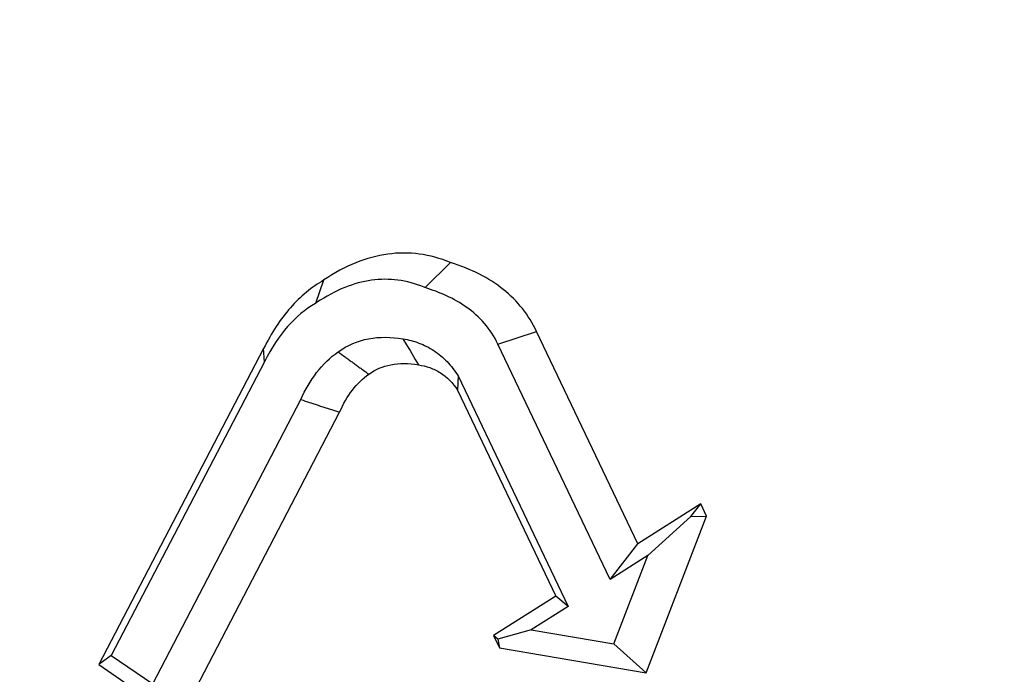
# Model space of a CAD drawing. Extents: x 0 to 216, y 0 to 280.
# Drawn here: x 79 to 81, y 147 to 148 of the extents above; entities that cross this region are included whole.
import ezdxf

# ---------------------------------------------------------------- set-up
doc = ezdxf.new("R2010")
doc.units = 0
doc.header["$LTSCALE"] = 10
doc.header["$MEASUREMENT"] = 0
doc.layers.add('CADdetails-9-EXTRAFINE', color=9, linetype='CONTINUOUS')

msp = doc.modelspace()

# ---------------------------------------------------------------- hatches: boundary and pattern name
at = {"layer": 'CADdetails-9-EXTRAFINE'}
h = msp.add_hatch(dxfattribs=at)
h.set_pattern_fill('GRAVEL', color=256, scale=3.893603, angle=10, style=0)
h.set_pattern_definition([(238.0128, (24.96695, 102.20097), (-24.59054105, -39.91899258), [0.52383, -51.85924]), (194.9697, (24.68946, 101.75668), (45.33729598, 11.94782208), [0.89891, -88.991894]), (142.5104, (23.82106, 101.52448), (45.78176027, -35.417822), [0.63383, -62.74943]), (277.2737, (22.49465, 100.30218), (-9.68790595, 77.36512066), [0.818583, -81.03973]), (302.8337, (22.59829, 99.49019), (-27.2856913, 42.63279747), [0.802686, -79.46599]), (7.2737, (23.0335, 98.81573), (-77.36512066, -9.68790595), [0.818583, -81.03973]), (47.6942, (23.8455, 98.91937), (-43.08671765, -47.13399225), [1.082535, -107.17083]), (82.2553, (24.57414, 99.71997), (11.96662082, 89.09071778), [1.022024, -101.180413]), (131.4296, (24.71187, 100.73268), (-39.46515177, 44.43889247), [0.821356, -81.314286]), (185.2364, (24.16838, 101.3485), (42.8550678, 3.60287025), [0.937704, -45.947484]), (232.3974, (23.23459, 101.26293), (-38.57614924, -50.2923319), [1.212655, -120.052916]), (148.8141, (26.2975, 100.9332), (-30.8978635, 18.27387), [0.413894, -40.97567]), (181.4692, (25.94343, 101.14752), (51.20008621, 1.12058947), [0.78743, -77.95581]), (235, (25.1563, 101.1273), (0.676117, -3.83445), [0.55064, -4.95575]), (213.1986, (24.8067, 101.54013), (17.8200153, 11.0494906), [0.29653, -29.35627]), (301.8014, (24.5586, 101.3778), (-5.8628012, 10.8272348), [0.41935, -20.54834]), (40.9638, (24.7796, 101.0214), (10.1511074, 9.6972598), [0.681104, -22.02231]), (171.5651, (25.2939, 101.4679), (8.345018, -2.48221), [0.492506, -11.82015]), (26.3895, (22.3346, 100.98562), (36.31616484, 18.26449468), [0.689946, -68.30487]), (80.3462, (22.95265, 101.29229), (-7.90049396, -44.88342597), [0.57883, -57.30374]), (303.1986, (25.15867, 102.2348), (-11.0494906, 17.8200153), [0.593054, -29.05974]), (353.6105, (25.4834, 101.73852), (-40.3728572, 4.74215097), [0.689946, -68.30487]), (349.444, (22.7538, 98.60826), (-20.5244897, 4.2882987), [0.66534, -32.60162]), (304.7751, (23.40788, 98.48638), (-26.60951106, 38.79838607), [0.55748, -55.19043]), (76.8014, (25.87313, 98.4071), (4.2883206, 20.5244852), [0.593054, -29.05974]), (27.354, (26.00854, 98.98448), (-47.14339668, -24.1273028), [0.65269, -64.61599]), (79.444, (23.99425, 98.0758), (-4.2882987, -20.5244897), [0.33267, -32.93429]), (111.3099, (25.6431, 98.3665), (-6.53891, 14.6616885), [0.198535, -19.65502]), (175.9638, (25.5709, 98.5515), (12.1794686, -1.8060913), [0.802686, -15.25105]), (196.009, (24.77022, 98.60798), (37.66838506, 10.59561784), [0.74387, -73.643304]), (313.6901, (24.8404, 100.6763), (-5.186689, 6.992781), [0.56154, -13.47704]), (3.1572, (25.22832, 100.27023), (66.53789145, 3.82505801), [0.980386, -97.05803]), (70.9454, (26.2072, 100.32422), (-10.6049816, -29.54562145), [0.40087, -39.686224]), (100, (26.338, 100.703), (-4.51057, 3.15833), [0.23362, -3.65999]), (130.2564, (24.67324, 98.7095), (20.07060235, -24.13669654), [0.540915, -53.550744]), (58.0128, (24.3237, 99.1223), (24.59054105, 39.91899258), [1.04766, -51.33541]), (10, (24.8787, 100.011), (3.15833, 4.51057), [1.01234, -2.88127]), (335.3048, (25.87563, 100.18668), (-43.07730566, 20.08001834), [0.61563, -60.94763]), (264.0546, (26.43496, 99.9295), (-1.1299816, -16.0139185), [0.56692, -27.77894]), (217.646, (26.37624, 99.36561), (-66.09336326, -51.19075303), [0.923037, -91.38081]), (185.4261, (25.64538, 98.80184), (-50.52396903, -4.95509153), [0.97651, -96.674553])])
h.paths.add_polyline_path([(69.2951, 176.7291), (68.9007, 176.7291), (68.9007, 176.7459), (51.3826, 176.7459), (51.3826, 174.0688), (69.2951, 174.0688)])
h.paths.add_polyline_path([(124.0936, 176.7291), (123.6992, 176.7291), (123.6992, 176.7459), (107.1408, 176.7459), (107.1408, 176.7291), (106.7464, 176.7291), (106.7464, 174.0688), (124.0936, 174.0688)])
h.paths.add_polyline_path([(179.5171, 176.7459), (161.9393, 176.7459), (161.9393, 176.7291), (161.5449, 176.7291), (161.5449, 163.5587), (161.5449, 156.5604), (161.5449, 139.0804), (161.1665, 139.0804), (161.1665, 137.9292), (179.5171, 137.9292)])
h.paths.add_polyline_path([(69.2951, 161.3195), (69.2951, 168.8436), (51.3826, 168.8436), (51.3826, 126.6596), (179.5171, 126.6596), (179.5171, 137.9292), (157.1183, 137.9292), (151.5603, 137.9292), (151.5603, 138.3235), (160.9098, 138.3235), (160.9098, 138.7177), (146.7097, 138.7177), (146.6827, 140.2631), (146.3831, 140.2631), (146.3492, 138.3235), (146.6985, 138.3235), (146.6985, 138.1027, 0.004363), (146.6985, 138.1005), (146.3822, 138.1005), (146.3309, 137.978, -0.065234), (146.3002, 137.9766, -0.039761), (146.2815, 137.9765, -0.569406), (146.1707, 138.1631), (146.1669, 138.3235), (145.4916, 138.3235), (145.4916, 138.2761), (144.7384, 138.2761), (144.7384, 138.1027), (144.7396, 138.0781), (144.7432, 138.0544), (144.749, 138.0326), (144.7569, 138.0135), (144.7664, 137.9978), (144.7773, 137.9861), (144.7892, 137.979), (144.8015, 137.9765, -0.414214), (144.6753, 138.1027), (144.6753, 138.2761), (142.9682, 138.2761), (142.9652, 138.1005, -0.409111), (142.839, 137.9765), (142.7995, 137.9765, -0.409111), (142.6734, 138.1005), (142.6695, 138.3235), (142.3891, 138.3235), (142.3891, 138.2761), (142.0502, 138.2761), (142.0502, 138.3235), (141.6867, 138.3235), (141.6867, 138.2761), (141.1817, 138.2761), (140.9632, 138.2761), (140.9632, 138.1027, -0.449206), (140.8222, 137.9774, -0.477291), (140.6869, 138.1027), (139.5173, 138.1027, -0.00218), (139.4832, 138.1015), (139.4832, 138.0997, -0.43803), (139.3439, 137.9772, 0.35814), (139.4464, 138.087), (139.4479, 138.3235), (139.2893, 138.3235), (139.2555, 140.2631), (138.9558, 140.2631), (138.9289, 138.7177), (124.6848, 138.7177), (124.6848, 138.3235), (132.8059, 138.3235), (134.0782, 138.3235), (134.0782, 137.9292), (124.4721, 137.9292), (124.4721, 139.0804), (124.0936, 139.0804), (124.0936, 156.5604), (124.0936, 161.3195), (124.0936, 163.2018), (123.7367, 163.5587), (106.7464, 163.5587), (106.7464, 156.5604), (106.7464, 139.0804), (106.368, 139.0804), (106.368, 137.9292), (96.7618, 137.9292), (96.7618, 138.3235), (106.1113, 138.3235), (106.1113, 138.7177), (91.9112, 138.7177), (91.8842, 140.2631), (91.5846, 140.2631), (91.5507, 138.3235), (91.8999, 138.3235), (91.8999, 138.1027, 0.004363), (91.9, 138.1005), (91.5837, 138.1005), (91.5324, 137.978, -0.065234), (91.5017, 137.9766, -0.039761), (91.4829, 137.9765, -0.569406), (91.3722, 138.1631), (91.3684, 138.3235), (90.6931, 138.3235), (90.6931, 138.2761), (89.9399, 138.2761), (89.9399, 138.1027), (89.9411, 138.0781), (89.9447, 138.0544), (89.9505, 138.0326), (89.9583, 138.0135), (89.9679, 137.9978), (89.9788, 137.9861), (89.9906, 137.979), (90.0029, 137.9765, -0.414214), (89.8768, 138.1027), (89.8768, 138.2761), (88.1697, 138.2761), (88.1667, 138.1005, -0.409111), (88.0405, 137.9765), (88.001, 137.9765, -0.409111), (87.8748, 138.1005), (87.8709, 138.3235), (87.5906, 138.3235), (87.5906, 138.2761), (87.2517, 138.2761), (87.2517, 138.3235), (86.8881, 138.3235), (86.8881, 138.2761), (86.3832, 138.2761), (86.1647, 138.2761), (86.1647, 138.1027, -0.449206), (86.0237, 137.9774, -0.477291), (85.8883, 138.1027), (84.7188, 138.1027, -0.00218), (84.6847, 138.1015), (84.6847, 138.0997, -0.43803), (84.5454, 137.9772, 0.35814), (84.6479, 138.087), (84.6494, 138.3235), (84.4908, 138.3235), (84.4569, 140.2631), (84.1573, 140.2631), (84.1303, 138.7177), (69.8863, 138.7177), (69.8863, 138.3235), (78.0074, 138.3235), (79.2797, 138.3235), (79.2797, 137.9292), (69.6735, 137.9292), (69.6735, 139.0804), (69.2951, 139.0804), (69.2951, 156.5604)])
h.paths.add_polyline_path([(84.4757, 138.1005), (84.4732, 138.1005), (84.4756, 138.0856)], flags=16)
h.paths.add_polyline_path([(89.9856, 138.0544), (89.9915, 138.0326), (89.9993, 138.0135), (90.0089, 137.9978), (90.0198, 137.9861), (90.0362, 137.9762, 0.016346), (90.0439, 137.9765), (89.9815, 137.9888, 0.034345), (89.9965, 137.9825)], flags=16)
h.paths.add_polyline_path([(91.3783, 138.1005, 0.00513), (91.3737, 138.1005)], flags=17)
h.paths.add_polyline_path([(138.9401, 138.1005), (138.9401, 138.1005), (138.9401, 138.1027, -0.004363)], flags=17)
h.paths.add_polyline_path([(139.2756, 138.0762), (139.2793, 138.0529), (139.2852, 138.0315), (139.2931, 138.0127), (139.3026, 137.9973), (139.3189, 137.9801), (139.3251, 137.9789), (139.2796, 138.0062)], flags=16)
h.paths.add_polyline_path([(144.7842, 138.0544), (144.79, 138.0326), (144.7978, 138.0135), (144.8074, 137.9978), (144.8183, 137.9861), (144.8347, 137.9762, 0.016346), (144.8424, 137.9765), (144.78, 137.9888, 0.034345), (144.7951, 137.9825)], flags=16)
h.paths.add_polyline_path([(146.1769, 138.1005, 0.00513), (146.1722, 138.1005)], flags=16)

# ---------------------------------------------------------------- linework, layer by layer
for p, q in [((79.9804, 147.1763), (80.012, 147.2074)), ((79.8452, 147.1572), (79.8551, 147.1858)), ((80.0706, 147.1062), (80.1186, 147.1219)), ((80.244, 146.8589), (80.1186, 147.1219)), ((79.7803, 147.1007), (79.5761, 146.7094)), ((79.7814, 147.0842), (79.7803, 147.1007)), ((80.2097, 146.8147), (80.0706, 147.1062)), ((79.7814, 147.0842), (79.5916, 146.7206)), ((80.0212, 147.0671), (80.0207, 147.0493)), ((80.0212, 147.0671), (80.1575, 146.7814)), ((80.0207, 147.0493), (80.1424, 146.7942)), ((79.6429, 146.6853), (79.8265, 147.0376)), ((79.6758, 146.6407), (79.8745, 147.0219)), ((80.3219, 146.9084), (80.244, 146.8589)), ((80.3097, 146.8927), (80.3219, 146.9084)), ((80.3292, 146.8933), (80.3219, 146.9084)), ((80.2545, 146.6991), (80.3292, 146.8933)), ((80.2562, 146.8443), (80.3097, 146.8927)), ((80.3097, 146.8927), (80.3292, 146.8933)), ((80.2097, 146.8147), (80.244, 146.8589)), ((80.2562, 146.8443), (80.2097, 146.8147)), ((80.2142, 146.7349), (80.2562, 146.8443)), ((80.1424, 146.7942), (80.0653, 146.7452)), ((80.1575, 146.7814), (80.1424, 146.7942)), ((80.1575, 146.7814), (80.1117, 146.7523)), ((80.0653, 146.7452), (80.0725, 146.7301)), ((80.0706, 146.7406), (80.0653, 146.7452)), ((80.1117, 146.7523), (80.0706, 146.7406)), ((80.1117, 146.7523), (80.2142, 146.7349)), ((80.0706, 146.7406), (80.0725, 146.7301)), ((80.0725, 146.7301), (80.2545, 146.6991)), ((80.2142, 146.7349), (80.2545, 146.6991)), ((79.5916, 146.7206), (79.5761, 146.7094)), ((79.5916, 146.7206), (79.6429, 146.6853)), ((79.5761, 146.7094), (79.6758, 146.6407))]:
    msp.add_line(p, q, dxfattribs=at)
at = {"layer": 'CADdetails-9-EXTRAFINE', "flags": 128}
msp.add_lwpolyline([(79.953, 147.1129), (79.9574, 147.1056), (79.9596, 147.102), (79.9617, 147.0983), (79.9639, 147.0947), (79.9661, 147.0911), (79.9683, 147.0874), (79.9724, 147.0806)], dxfattribs=at)
at = {"layer": 'CADdetails-9-EXTRAFINE'}
for points, knots in [([(80.6429, 153.7375), (80.9483, 153.6974), (81.2545, 153.6305), (81.6378, 153.5125), (81.7145, 153.4872), (81.8677, 153.433), (81.9438, 153.4044), (82.1705, 153.3138), (82.3195, 153.2473), (82.76, 153.0294), (83.045, 152.86), (83.389, 152.6164), (83.4572, 152.5661), (83.5922, 152.4622), (83.6587, 152.4089), (83.8544, 152.2453), (83.9803, 152.1312), (84.2225, 151.893), (84.3388, 151.7688), (84.5614, 151.5098), (84.6677, 151.3751), (84.8189, 151.1646), (84.8679, 151.093), (84.9393, 150.9835), (84.9627, 150.9465), (85.0086, 150.8723), (85.0311, 150.835), (85.1411, 150.6473), (85.2216, 150.4937), (85.3671, 150.1793), (85.432, 150.0185), (85.517, 149.7717), (85.5432, 149.6885), (85.5793, 149.5622), (85.5908, 149.5199), (85.6127, 149.4347), (85.6231, 149.3919), (85.711, 149.0066), (85.7505, 148.6615), (85.7517, 148.1402), (85.7423, 147.9658), (85.7181, 147.7469), (85.7126, 147.7031), (85.7005, 147.6161), (85.6938, 147.5727), (85.672, 147.4432), (85.6552, 147.3575), (85.5978, 147.1025), (85.5505, 146.9352), (85.4384, 146.6058), (85.3737, 146.4437), (85.2272, 146.1247), (85.1465, 145.9701), (84.9717, 145.6706), (84.8776, 145.5255), (84.6769, 145.2444), (84.5702, 145.1083), (84.401, 144.9108), (84.3431, 144.8461), (84.225, 144.7197), (84.1648, 144.6579), (83.859, 144.3567), (83.5982, 144.1394), (83.2542, 143.8956), (83.1845, 143.8482), (83.0432, 143.7563), (82.9719, 143.7118), (82.7568, 143.5836), (82.6117, 143.5047), (82.1712, 143.287), (81.8711, 143.1671), (81.4885, 143.049), (81.4116, 143.027), (81.2571, 142.9862), (81.1798, 142.9675), (80.9488, 142.9169), (80.7955, 142.89), (80.6429, 142.87)], [0, 0, 0, 0, 0.0625, 0.0625, 0.078125, 0.078125, 0.09375, 0.09375, 0.125, 0.125, 0.1875, 0.1875, 0.203125, 0.203125, 0.21875, 0.21875, 0.25, 0.25, 0.28125, 0.28125, 0.3125, 0.3125, 0.328125, 0.328125, 0.335937, 0.335937, 0.34375, 0.34375, 0.375, 0.375, 0.40625, 0.40625, 0.421875, 0.421875, 0.429687, 0.429687, 0.4375, 0.4375, 0.5, 0.5, 0.53125, 0.53125, 0.539062, 0.539062, 0.546875, 0.546875, 0.5625, 0.5625, 0.59375, 0.59375, 0.625, 0.625, 0.65625, 0.65625, 0.6875, 0.6875, 0.71875, 0.71875, 0.734375, 0.734375, 0.75, 0.75, 0.8125, 0.8125, 0.828125, 0.828125, 0.84375, 0.84375, 0.875, 0.875, 0.9375, 0.9375, 0.953125, 0.953125, 0.96875, 0.96875, 1, 1, 1, 1]), ([(80.6129, 142.9522), (80.7638, 142.9718), (80.9155, 142.9981), (81.1441, 143.0478), (81.2205, 143.066), (81.3735, 143.106), (81.4496, 143.1276), (81.8283, 143.2433), (82.1256, 143.3608), (82.5621, 143.5743), (82.7061, 143.6517), (82.9193, 143.7774), (82.9901, 143.821), (83.1302, 143.9112), (83.1994, 143.9577), (83.5409, 144.1971), (83.8, 144.4105), (84.0737, 144.6769), (84.1038, 144.7068), (84.1636, 144.7675), (84.1933, 144.7983), (84.2815, 144.8916), (84.339, 144.9552), (84.5075, 145.1496), (84.6137, 145.2834), (84.8136, 145.56), (84.9072, 145.7026), (85.0812, 145.9972), (85.1615, 146.1491), (85.2711, 146.3844), (85.3058, 146.4642), (85.3707, 146.6248), (85.401, 146.7056), (85.4853, 146.9502), (85.5328, 147.1158), (85.5903, 147.368), (85.6071, 147.4528), (85.6289, 147.5809), (85.6356, 147.6238), (85.6477, 147.7099), (85.6532, 147.7532), (85.6775, 147.9695), (85.6869, 148.142), (85.6857, 148.6573), (85.6462, 148.9983), (85.5583, 149.3791), (85.5479, 149.4215), (85.526, 149.5056), (85.5145, 149.5474), (85.4784, 149.6722), (85.4521, 149.7544), (85.3672, 149.998), (85.3024, 150.1567), (85.1572, 150.4669), (85.0768, 150.6184), (84.9671, 150.8034), (84.9446, 150.8402), (84.8989, 150.9133), (84.8755, 150.9497), (84.8044, 151.0577), (84.7555, 151.1282), (84.6049, 151.3355), (84.4991, 151.4681), (84.2775, 151.7229), (84.1617, 151.845), (83.9209, 152.0793), (83.7958, 152.1914), (83.6013, 152.3521), (83.5353, 152.4044), (83.4012, 152.5065), (83.3335, 152.5558), (82.9921, 152.7949), (82.7093, 152.9612), (82.2727, 153.1749), (82.1251, 153.2401), (81.9005, 153.3289), (81.8251, 153.3569), (81.6734, 153.41), (81.5974, 153.4348), (81.2181, 153.5505), (80.915, 153.616), (80.6129, 153.6553)], [0, 0, 0, 0, 0.03125, 0.03125, 0.046875, 0.046875, 0.0625, 0.0625, 0.125, 0.125, 0.15625, 0.15625, 0.171875, 0.171875, 0.1875, 0.1875, 0.25, 0.25, 0.257813, 0.257813, 0.265625, 0.265625, 0.28125, 0.28125, 0.3125, 0.3125, 0.34375, 0.34375, 0.375, 0.375, 0.390625, 0.390625, 0.40625, 0.40625, 0.4375, 0.4375, 0.453125, 0.453125, 0.460937, 0.460937, 0.46875, 0.46875, 0.5, 0.5, 0.5625, 0.5625, 0.570312, 0.570312, 0.578125, 0.578125, 0.59375, 0.59375, 0.625, 0.625, 0.65625, 0.65625, 0.664062, 0.664062, 0.671875, 0.671875, 0.6875, 0.6875, 0.71875, 0.71875, 0.75, 0.75, 0.78125, 0.78125, 0.796875, 0.796875, 0.8125, 0.8125, 0.875, 0.875, 0.90625, 0.90625, 0.921875, 0.921875, 0.9375, 0.9375, 1, 1, 1, 1]), ([(80.012, 147.2074), (79.9991, 147.2127), (79.9862, 147.2162), (79.9602, 147.2197), (79.9472, 147.2196), (79.908, 147.2142), (79.8816, 147.2036), (79.8551, 147.1858)], [0.4997993248, 0.4997993248, 0.4997993248, 0.4997993248, 0.4999467408, 0.4999467408, 0.5000941568, 0.5000941568, 0.5003889889, 0.5003889889, 0.5003889889, 0.5003889889]), ([(80.1186, 147.1219), (80.1088, 147.1424), (80.095, 147.1598), (80.0595, 147.1883), (80.0378, 147.1994), (80.012, 147.2074)], [0.4999487861, 0.4999487861, 0.4999487861, 0.4999487861, 0.5002103063, 0.5002103063, 0.5004718264, 0.5004718264, 0.5004718264, 0.5004718264]), ([(79.8551, 147.1858), (79.8398, 147.177), (79.826, 147.1655), (79.801, 147.1371), (79.79, 147.1202), (79.7803, 147.1007)], [0.4999534944, 0.4999534944, 0.4999534944, 0.4999534944, 0.5001494575, 0.5001494575, 0.5003454207, 0.5003454207, 0.5003454207, 0.5003454207]), ([(79.9804, 147.1763), (79.9801, 147.1765), (79.9797, 147.1766), (79.9794, 147.1768), (79.9684, 147.1813), (79.9575, 147.1842), (79.9359, 147.187), (79.9251, 147.187), (79.8923, 147.1825), (79.8698, 147.1736), (79.846, 147.1577), (79.8457, 147.1575), (79.8455, 147.1573), (79.8452, 147.1572)], [0.499794767, 0.499794767, 0.499794767, 0.499794767, 0.4997993248, 0.4997993248, 0.4997993248, 0.4999467408, 0.4999467408, 0.5000941568, 0.5000941568, 0.5003889889, 0.5003889889, 0.5003889889, 0.5003920023, 0.5003920023, 0.5003920023, 0.5003920023]), ([(80.0706, 147.1062), (80.0661, 147.1157), (80.0605, 147.1243), (80.0473, 147.1396), (80.0399, 147.1462), (80.0241, 147.1575), (80.0157, 147.1622), (79.9983, 147.1703), (79.9894, 147.1735), (79.9804, 147.1763)], [0, 0, 0, 0, 0.25, 0.25, 0.5, 0.5, 0.75, 0.75, 1, 1, 1, 1]), ([(79.8452, 147.1572), (79.845, 147.157), (79.8447, 147.1569), (79.8445, 147.1567), (79.8319, 147.1494), (79.8205, 147.14), (79.7996, 147.1162), (79.7901, 147.1018), (79.7815, 147.0845), (79.7815, 147.0844), (79.7814, 147.0843), (79.7814, 147.0842)], [0.4999495823, 0.4999495823, 0.4999495823, 0.4999495823, 0.4999534944, 0.4999534944, 0.4999534944, 0.5001494575, 0.5001494575, 0.5003454207, 0.5003454207, 0.5003454207, 0.5003466386, 0.5003466386, 0.5003466386, 0.5003466386]), ([(79.8727, 147.0967), (79.8841, 147.105), (79.8969, 147.1104), (79.924, 147.1155), (79.9382, 147.1153), (79.953, 147.1129)], [0.5000059087, 0.5000059087, 0.5000059087, 0.5000059087, 0.5001755282, 0.5001755282, 0.5003470763, 0.5003470763, 0.5003470763, 0.5003470763]), ([(79.953, 147.1129), (79.9598, 147.1118), (79.9663, 147.1101), (79.9791, 147.1053), (79.9854, 147.1022), (79.9972, 147.0944), (80.0026, 147.0898), (80.0126, 147.0794), (80.0171, 147.0734), (80.0212, 147.0671)], [0, 0, 0, 0, 0.25, 0.25, 0.5, 0.5, 0.75, 0.75, 1, 1, 1, 1]), ([(79.8265, 147.0376), (79.8319, 147.0499), (79.8384, 147.0611), (79.8538, 147.0811), (79.8628, 147.0898), (79.8727, 147.0967)], [0.4997547196, 0.4997547196, 0.4997547196, 0.4997547196, 0.4998902764, 0.4998902764, 0.5000282495, 0.5000282495, 0.5000282495, 0.5000282495]), ([(79.8727, 147.0967), (79.8756, 147.0946), (79.8785, 147.0925), (79.8813, 147.0904), (79.8827, 147.0894), (79.8842, 147.0883), (79.8856, 147.0873), (79.887, 147.0863), (79.8885, 147.0852), (79.8899, 147.0842), (79.8913, 147.0831), (79.8928, 147.0821), (79.8942, 147.0811), (79.8956, 147.08), (79.8971, 147.079), (79.8985, 147.0779), (79.8999, 147.0769), (79.9013, 147.0759), (79.9028, 147.0748), (79.9055, 147.0729), (79.9081, 147.0709), (79.9108, 147.069)], [0, 0, 0, 0, 0.0002096776, 0.0002096776, 0.0002096776, 0.0003145164, 0.0003145164, 0.0003145164, 0.0004193552, 0.0004193552, 0.0004193552, 0.000524194, 0.000524194, 0.000524194, 0.0006290328, 0.0006290328, 0.0006290328, 0.0007338716, 0.0007338716, 0.0007338716, 0.000930275, 0.000930275, 0.000930275, 0.000930275]), ([(79.9108, 147.069), (79.9188, 147.0749), (79.9279, 147.0789), (79.9484, 147.0828), (79.9598, 147.0827), (79.9724, 147.0806)], [0.5000034723, 0.5000034723, 0.5000034723, 0.5000034723, 0.5001755282, 0.5001755282, 0.5003475841, 0.5003475841, 0.5003475841, 0.5003475841]), ([(79.9724, 147.0806), (79.9771, 147.0799), (79.9817, 147.0788), (79.9908, 147.0756), (79.9952, 147.0734), (80.0077, 147.0655), (80.015, 147.0582), (80.0207, 147.0493)], [0, 0, 0, 0, 0.25, 0.25, 0.5, 0.5, 1, 1, 1, 1]), ([(79.8745, 147.0219), (79.879, 147.0324), (79.8842, 147.0415), (79.8963, 147.0572), (79.9032, 147.0638), (79.9108, 147.069)], [0.499750097, 0.499750097, 0.499750097, 0.499750097, 0.4998902764, 0.4998902764, 0.5000304557, 0.5000304557, 0.5000304557, 0.5000304557]), ([(79.8265, 147.0376), (79.8301, 147.0364), (79.8337, 147.0352), (79.8373, 147.034), (79.8391, 147.0334), (79.8409, 147.0328), (79.8427, 147.0322), (79.8445, 147.0316), (79.8463, 147.0311), (79.8481, 147.0305), (79.8499, 147.0299), (79.8517, 147.0293), (79.8535, 147.0287), (79.8553, 147.0281), (79.8571, 147.0275), (79.8589, 147.0269), (79.8607, 147.0263), (79.8625, 147.0258), (79.8643, 147.0252), (79.8677, 147.0241), (79.8711, 147.023), (79.8745, 147.0219)], [0, 0, 0, 0, 0.0002096776, 0.0002096776, 0.0002096776, 0.0003145164, 0.0003145164, 0.0003145164, 0.0004193552, 0.0004193552, 0.0004193552, 0.000524194, 0.000524194, 0.000524194, 0.0006290328, 0.0006290328, 0.0006290328, 0.0007338716, 0.0007338716, 0.0007338716, 0.0009304654, 0.0009304654, 0.0009304654, 0.0009304654])]:
    msp.add_open_spline(points, degree=3, knots=knots, dxfattribs=at)

doc.saveas('drawing.dxf')
